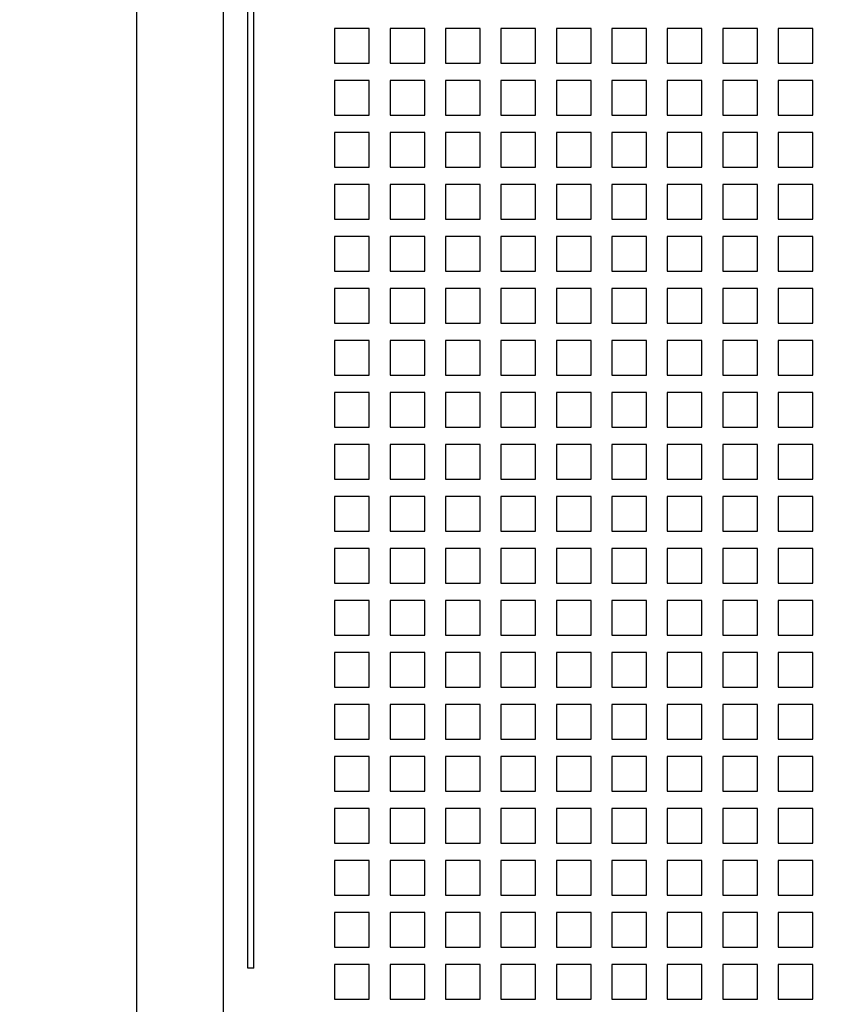
# Model space of a CAD drawing. Units: inches. Extents: x 0 to 34, y 0 to 44.2.
# Drawn here: x 14.9 to 15.6, y 30.2 to 31 of the extents above; entities that cross this region are included whole.
import ezdxf

# ---------------------------------------------------------------- set-up
doc = ezdxf.new("R2010")
doc.units = ezdxf.units.IN
doc.header["$LTSCALE"] = 1.87
doc.header["$MEASUREMENT"] = 0
doc.layers.get('0').update_dxf_attribs({"linetype": 'CONTINUOUS'})
doc.styles.get("Standard").update_dxf_attribs({"font": 'txt', "width": 0.8})
doc.dimstyles.new('DIMSTYLE_1', dxfattribs={"dimtxt": 0.15625, "dimasz": 0.1875, "dimexe": 0.18, "dimexo": 0.0625, "dimgap": 0.09, "dimtad": 0, "dimtih": 1, "dimtoh": 1, "dimzin": 4, "dimdsep": 46, "dimtxsty": 'STANDARD', "dimblk": 'CLOSED', "dimblk1": 'CLOSED', "dimblk2": 'CLOSED', "dimcen": 0.09, "dimadec": 0, "dimazin": 0, "dimtfac": 1, "dimtofl": 0, "dimtmove": 0, "dimatfit": 3, "dimldrblk": 'CLOSED', "dimfxl": 1, "dimtolj": 1, "dimtzin": 4, "dimarcsym": 0})

# ---------------------------------------------------------------- blocks, each defined once
blk = doc.blocks.new('_CLOSED')
at = {"color": 0, "linetype": 'BYBLOCK'}
for p, q in [((0, 0), (-1, 0.1667)), ((-1, 0.1667), (-1, -0.1667)), ((-1, -0.1667), (0, 0)), ((-1, 0), (0, 0))]:
    blk.add_line(p, q, dxfattribs=at)
blk = doc.blocks.new('*D13')
at = {"color": 2, "linetype": 'CONTINUOUS'}
for p, q in [((17.62504, 34.96751), (13.98734, 34.96751)), ((14.11234, 34.96751), (14.11234, 31.31274)), ((14.11234, 27.34547), (14.11234, 30.76586)), ((17.62504, 27.34547), (13.98734, 27.34547))]:
    blk.add_line(p, q, dxfattribs=at)
at = {"color": 2, "linetype": 'CONTINUOUS', "xscale": 0.1875, "yscale": 0.1875, "zscale": 0.1875}
for p, rotation in [((14.11234, 34.96751), 90), ((14.11234, 27.34547), 270)]:
    blk.add_blockref('_CLOSED', p, dxfattribs=dict(at, rotation=rotation))
at = {"color": 2, "linetype": 'CONTINUOUS', "insert": (14.11234, 31.23461), "char_height": 0.15625, "width": 0.875, "attachment_point": 2, "line_spacing_factor": 0.9}
blk.add_mtext('9.53\\P[242,0]', dxfattribs=at)

msp = doc.modelspace()

# ---------------------------------------------------------------- linework, layer by layer
at = {"color": 6, "linetype": 'CONTINUOUS'}
for p, q in [((14.99413, 28.82578), (14.99413, 33.4872)), ((15.07287, 29.17854), (15.07287, 31.91661)), ((15.09492, 30.18612), (15.09492, 31.80144)), ((15.10046, 30.18612), (15.10046, 31.80144)), ((15.17366, 31.03995), (15.17366, 31.00846)), ((15.20516, 31.03995), (15.17366, 31.03995)), ((15.20516, 31.00846), (15.20516, 31.03995)), ((15.22406, 31.03995), (15.22406, 31.00846)), ((15.25555, 31.03995), (15.22406, 31.03995)), ((15.25555, 31.00846), (15.25555, 31.03995)), ((15.27445, 31.03995), (15.27445, 31.00846)), ((15.30595, 31.03995), (15.27445, 31.03995)), ((15.30595, 31.00846), (15.30595, 31.03995)), ((15.32484, 31.03995), (15.32484, 31.00846)), ((15.35634, 31.03995), (15.32484, 31.03995)), ((15.35634, 31.00846), (15.35634, 31.03995)), ((15.37524, 31.03995), (15.37524, 31.00846)), ((15.40673, 31.03995), (15.37524, 31.03995)), ((15.40673, 31.00846), (15.40673, 31.03995)), ((15.42563, 31.03995), (15.42563, 31.00846)), ((15.45713, 31.03995), (15.42563, 31.03995)), ((15.45713, 31.00846), (15.45713, 31.03995)), ((15.47602, 31.03995), (15.47602, 31.00846)), ((15.50752, 31.03995), (15.47602, 31.03995)), ((15.50752, 31.00846), (15.50752, 31.03995)), ((15.52642, 31.03995), (15.52642, 31.00846)), ((15.55791, 31.03995), (15.52642, 31.03995)), ((15.55791, 31.00846), (15.55791, 31.03995)), ((15.57681, 31.03995), (15.57681, 31.00846)), ((15.60831, 31.03995), (15.57681, 31.03995)), ((15.60831, 31.00846), (15.60831, 31.03995)), ((15.17366, 31.00846), (15.20516, 31.00846)), ((15.22406, 31.00846), (15.25555, 31.00846)), ((15.27445, 31.00846), (15.30595, 31.00846)), ((15.32484, 31.00846), (15.35634, 31.00846)), ((15.37524, 31.00846), (15.40673, 31.00846)), ((15.42563, 31.00846), (15.45713, 31.00846)), ((15.47602, 31.00846), (15.50752, 31.00846)), ((15.52642, 31.00846), (15.55791, 31.00846)), ((15.57681, 31.00846), (15.60831, 31.00846)), ((15.17366, 30.99271), (15.17366, 30.96121)), ((15.20516, 30.99271), (15.17366, 30.99271)), ((15.20516, 30.96121), (15.20516, 30.99271)), ((15.22406, 30.99271), (15.22406, 30.96121)), ((15.25555, 30.99271), (15.22406, 30.99271)), ((15.25555, 30.96121), (15.25555, 30.99271)), ((15.27445, 30.99271), (15.27445, 30.96121)), ((15.30595, 30.99271), (15.27445, 30.99271)), ((15.30595, 30.96121), (15.30595, 30.99271)), ((15.32484, 30.99271), (15.32484, 30.96121)), ((15.35634, 30.99271), (15.32484, 30.99271)), ((15.35634, 30.96121), (15.35634, 30.99271)), ((15.37524, 30.99271), (15.37524, 30.96121)), ((15.40673, 30.99271), (15.37524, 30.99271)), ((15.40673, 30.96121), (15.40673, 30.99271)), ((15.42563, 30.99271), (15.42563, 30.96121)), ((15.45713, 30.99271), (15.42563, 30.99271)), ((15.45713, 30.96121), (15.45713, 30.99271)), ((15.47602, 30.99271), (15.47602, 30.96121)), ((15.50752, 30.99271), (15.47602, 30.99271)), ((15.50752, 30.96121), (15.50752, 30.99271)), ((15.52642, 30.99271), (15.52642, 30.96121)), ((15.55791, 30.99271), (15.52642, 30.99271)), ((15.55791, 30.96121), (15.55791, 30.99271)), ((15.57681, 30.99271), (15.57681, 30.96121)), ((15.60831, 30.99271), (15.57681, 30.99271)), ((15.60831, 30.96121), (15.60831, 30.99271)), ((15.17366, 30.96121), (15.20516, 30.96121)), ((15.22406, 30.96121), (15.25555, 30.96121)), ((15.27445, 30.96121), (15.30595, 30.96121)), ((15.32484, 30.96121), (15.35634, 30.96121)), ((15.37524, 30.96121), (15.40673, 30.96121)), ((15.42563, 30.96121), (15.45713, 30.96121)), ((15.47602, 30.96121), (15.50752, 30.96121)), ((15.52642, 30.96121), (15.55791, 30.96121)), ((15.57681, 30.96121), (15.60831, 30.96121)), ((15.17366, 30.94547), (15.17366, 30.91397)), ((15.20516, 30.94547), (15.17366, 30.94547)), ((15.20516, 30.91397), (15.20516, 30.94547)), ((15.22406, 30.94547), (15.22406, 30.91397)), ((15.25555, 30.94547), (15.22406, 30.94547)), ((15.25555, 30.91397), (15.25555, 30.94547)), ((15.27445, 30.94547), (15.27445, 30.91397)), ((15.30595, 30.94547), (15.27445, 30.94547)), ((15.30595, 30.91397), (15.30595, 30.94547)), ((15.32484, 30.94547), (15.32484, 30.91397)), ((15.35634, 30.94547), (15.32484, 30.94547)), ((15.35634, 30.91397), (15.35634, 30.94547)), ((15.37524, 30.94547), (15.37524, 30.91397)), ((15.40673, 30.94547), (15.37524, 30.94547)), ((15.40673, 30.91397), (15.40673, 30.94547)), ((15.42563, 30.94547), (15.42563, 30.91397)), ((15.45713, 30.94547), (15.42563, 30.94547)), ((15.45713, 30.91397), (15.45713, 30.94547)), ((15.47602, 30.94547), (15.47602, 30.91397)), ((15.50752, 30.94547), (15.47602, 30.94547)), ((15.50752, 30.91397), (15.50752, 30.94547)), ((15.52642, 30.94547), (15.52642, 30.91397)), ((15.55791, 30.94547), (15.52642, 30.94547)), ((15.55791, 30.91397), (15.55791, 30.94547)), ((15.57681, 30.94547), (15.57681, 30.91397)), ((15.60831, 30.94547), (15.57681, 30.94547)), ((15.60831, 30.91397), (15.60831, 30.94547)), ((15.17366, 30.91397), (15.20516, 30.91397)), ((15.22406, 30.91397), (15.25555, 30.91397)), ((15.27445, 30.91397), (15.30595, 30.91397)), ((15.32484, 30.91397), (15.35634, 30.91397)), ((15.37524, 30.91397), (15.40673, 30.91397)), ((15.42563, 30.91397), (15.45713, 30.91397)), ((15.47602, 30.91397), (15.50752, 30.91397)), ((15.52642, 30.91397), (15.55791, 30.91397)), ((15.57681, 30.91397), (15.60831, 30.91397)), ((15.17366, 30.89822), (15.17366, 30.86673)), ((15.20516, 30.89822), (15.17366, 30.89822)), ((15.20516, 30.86673), (15.20516, 30.89822)), ((15.22406, 30.89822), (15.22406, 30.86673)), ((15.25555, 30.89822), (15.22406, 30.89822)), ((15.25555, 30.86673), (15.25555, 30.89822)), ((15.27445, 30.89822), (15.27445, 30.86673)), ((15.30595, 30.89822), (15.27445, 30.89822)), ((15.30595, 30.86673), (15.30595, 30.89822)), ((15.32484, 30.89822), (15.32484, 30.86673)), ((15.35634, 30.89822), (15.32484, 30.89822)), ((15.35634, 30.86673), (15.35634, 30.89822)), ((15.37524, 30.89822), (15.37524, 30.86673)), ((15.40673, 30.89822), (15.37524, 30.89822)), ((15.40673, 30.86673), (15.40673, 30.89822)), ((15.42563, 30.89822), (15.42563, 30.86673)), ((15.45713, 30.89822), (15.42563, 30.89822)), ((15.45713, 30.86673), (15.45713, 30.89822)), ((15.47602, 30.89822), (15.47602, 30.86673)), ((15.50752, 30.89822), (15.47602, 30.89822)), ((15.50752, 30.86673), (15.50752, 30.89822)), ((15.52642, 30.89822), (15.52642, 30.86673)), ((15.55791, 30.89822), (15.52642, 30.89822)), ((15.55791, 30.86673), (15.55791, 30.89822)), ((15.57681, 30.89822), (15.57681, 30.86673)), ((15.60831, 30.89822), (15.57681, 30.89822)), ((15.60831, 30.86673), (15.60831, 30.89822)), ((15.17366, 30.86673), (15.20516, 30.86673)), ((15.22406, 30.86673), (15.25555, 30.86673)), ((15.27445, 30.86673), (15.30595, 30.86673)), ((15.32484, 30.86673), (15.35634, 30.86673)), ((15.37524, 30.86673), (15.40673, 30.86673)), ((15.42563, 30.86673), (15.45713, 30.86673)), ((15.47602, 30.86673), (15.50752, 30.86673)), ((15.52642, 30.86673), (15.55791, 30.86673)), ((15.57681, 30.86673), (15.60831, 30.86673)), ((15.17366, 30.85098), (15.17366, 30.81948)), ((15.20516, 30.85098), (15.17366, 30.85098)), ((15.20516, 30.81948), (15.20516, 30.85098)), ((15.22406, 30.85098), (15.22406, 30.81948)), ((15.25555, 30.85098), (15.22406, 30.85098)), ((15.25555, 30.81948), (15.25555, 30.85098)), ((15.27445, 30.85098), (15.27445, 30.81948)), ((15.30595, 30.85098), (15.27445, 30.85098)), ((15.30595, 30.81948), (15.30595, 30.85098)), ((15.32484, 30.85098), (15.32484, 30.81948)), ((15.35634, 30.85098), (15.32484, 30.85098)), ((15.35634, 30.81948), (15.35634, 30.85098)), ((15.37524, 30.85098), (15.37524, 30.81948)), ((15.40673, 30.85098), (15.37524, 30.85098)), ((15.40673, 30.81948), (15.40673, 30.85098)), ((15.42563, 30.85098), (15.42563, 30.81948)), ((15.45713, 30.85098), (15.42563, 30.85098)), ((15.45713, 30.81948), (15.45713, 30.85098)), ((15.47602, 30.85098), (15.47602, 30.81948)), ((15.50752, 30.85098), (15.47602, 30.85098)), ((15.50752, 30.81948), (15.50752, 30.85098)), ((15.52642, 30.85098), (15.52642, 30.81948)), ((15.55791, 30.85098), (15.52642, 30.85098)), ((15.55791, 30.81948), (15.55791, 30.85098)), ((15.57681, 30.85098), (15.57681, 30.81948)), ((15.60831, 30.85098), (15.57681, 30.85098)), ((15.60831, 30.81948), (15.60831, 30.85098)), ((15.17366, 30.81948), (15.20516, 30.81948)), ((15.22406, 30.81948), (15.25555, 30.81948)), ((15.27445, 30.81948), (15.30595, 30.81948)), ((15.32484, 30.81948), (15.35634, 30.81948)), ((15.37524, 30.81948), (15.40673, 30.81948)), ((15.42563, 30.81948), (15.45713, 30.81948)), ((15.47602, 30.81948), (15.50752, 30.81948)), ((15.52642, 30.81948), (15.55791, 30.81948)), ((15.57681, 30.81948), (15.60831, 30.81948)), ((15.17366, 30.80373), (15.17366, 30.77224)), ((15.20516, 30.80373), (15.17366, 30.80373)), ((15.20516, 30.77224), (15.20516, 30.80373)), ((15.22406, 30.80373), (15.22406, 30.77224)), ((15.25555, 30.80373), (15.22406, 30.80373)), ((15.25555, 30.77224), (15.25555, 30.80373)), ((15.27445, 30.80373), (15.27445, 30.77224)), ((15.30595, 30.80373), (15.27445, 30.80373)), ((15.30595, 30.77224), (15.30595, 30.80373)), ((15.32484, 30.80373), (15.32484, 30.77224)), ((15.35634, 30.80373), (15.32484, 30.80373)), ((15.35634, 30.77224), (15.35634, 30.80373)), ((15.37524, 30.80373), (15.37524, 30.77224)), ((15.40673, 30.80373), (15.37524, 30.80373)), ((15.40673, 30.77224), (15.40673, 30.80373)), ((15.42563, 30.80373), (15.42563, 30.77224)), ((15.45713, 30.80373), (15.42563, 30.80373)), ((15.45713, 30.77224), (15.45713, 30.80373)), ((15.47602, 30.80373), (15.47602, 30.77224)), ((15.50752, 30.80373), (15.47602, 30.80373)), ((15.50752, 30.77224), (15.50752, 30.80373)), ((15.52642, 30.80373), (15.52642, 30.77224)), ((15.55791, 30.80373), (15.52642, 30.80373)), ((15.55791, 30.77224), (15.55791, 30.80373)), ((15.57681, 30.80373), (15.57681, 30.77224)), ((15.60831, 30.80373), (15.57681, 30.80373)), ((15.60831, 30.77224), (15.60831, 30.80373)), ((15.17366, 30.77224), (15.20516, 30.77224)), ((15.22406, 30.77224), (15.25555, 30.77224)), ((15.27445, 30.77224), (15.30595, 30.77224)), ((15.32484, 30.77224), (15.35634, 30.77224)), ((15.37524, 30.77224), (15.40673, 30.77224)), ((15.42563, 30.77224), (15.45713, 30.77224)), ((15.47602, 30.77224), (15.50752, 30.77224)), ((15.52642, 30.77224), (15.55791, 30.77224)), ((15.57681, 30.77224), (15.60831, 30.77224)), ((15.17366, 30.75649), (15.17366, 30.72499)), ((15.20516, 30.75649), (15.17366, 30.75649)), ((15.20516, 30.72499), (15.20516, 30.75649)), ((15.22406, 30.75649), (15.22406, 30.72499)), ((15.25555, 30.75649), (15.22406, 30.75649)), ((15.25555, 30.72499), (15.25555, 30.75649)), ((15.27445, 30.75649), (15.27445, 30.72499)), ((15.30595, 30.75649), (15.27445, 30.75649)), ((15.30595, 30.72499), (15.30595, 30.75649)), ((15.32484, 30.75649), (15.32484, 30.72499)), ((15.35634, 30.75649), (15.32484, 30.75649)), ((15.35634, 30.72499), (15.35634, 30.75649)), ((15.37524, 30.75649), (15.37524, 30.72499)), ((15.40673, 30.75649), (15.37524, 30.75649)), ((15.40673, 30.72499), (15.40673, 30.75649)), ((15.42563, 30.75649), (15.42563, 30.72499)), ((15.45713, 30.75649), (15.42563, 30.75649)), ((15.45713, 30.72499), (15.45713, 30.75649)), ((15.47602, 30.75649), (15.47602, 30.72499)), ((15.50752, 30.75649), (15.47602, 30.75649)), ((15.50752, 30.72499), (15.50752, 30.75649)), ((15.52642, 30.75649), (15.52642, 30.72499)), ((15.55791, 30.75649), (15.52642, 30.75649)), ((15.55791, 30.72499), (15.55791, 30.75649)), ((15.57681, 30.75649), (15.57681, 30.72499)), ((15.60831, 30.75649), (15.57681, 30.75649)), ((15.60831, 30.72499), (15.60831, 30.75649)), ((15.17366, 30.72499), (15.20516, 30.72499)), ((15.22406, 30.72499), (15.25555, 30.72499)), ((15.27445, 30.72499), (15.30595, 30.72499)), ((15.32484, 30.72499), (15.35634, 30.72499)), ((15.37524, 30.72499), (15.40673, 30.72499)), ((15.42563, 30.72499), (15.45713, 30.72499)), ((15.47602, 30.72499), (15.50752, 30.72499)), ((15.52642, 30.72499), (15.55791, 30.72499)), ((15.57681, 30.72499), (15.60831, 30.72499)), ((15.17366, 30.70924), (15.17366, 30.67775)), ((15.20516, 30.70924), (15.17366, 30.70924)), ((15.20516, 30.67775), (15.20516, 30.70924)), ((15.22406, 30.70924), (15.22406, 30.67775)), ((15.25555, 30.70924), (15.22406, 30.70924)), ((15.25555, 30.67775), (15.25555, 30.70924)), ((15.27445, 30.70924), (15.27445, 30.67775)), ((15.30595, 30.70924), (15.27445, 30.70924)), ((15.30595, 30.67775), (15.30595, 30.70924)), ((15.32484, 30.70924), (15.32484, 30.67775)), ((15.35634, 30.70924), (15.32484, 30.70924)), ((15.35634, 30.67775), (15.35634, 30.70924)), ((15.37524, 30.70924), (15.37524, 30.67775)), ((15.40673, 30.70924), (15.37524, 30.70924)), ((15.40673, 30.67775), (15.40673, 30.70924)), ((15.42563, 30.70924), (15.42563, 30.67775)), ((15.45713, 30.70924), (15.42563, 30.70924)), ((15.45713, 30.67775), (15.45713, 30.70924)), ((15.47602, 30.70924), (15.47602, 30.67775)), ((15.50752, 30.70924), (15.47602, 30.70924)), ((15.50752, 30.67775), (15.50752, 30.70924)), ((15.52642, 30.70924), (15.52642, 30.67775)), ((15.55791, 30.70924), (15.52642, 30.70924)), ((15.55791, 30.67775), (15.55791, 30.70924)), ((15.57681, 30.70924), (15.57681, 30.67775)), ((15.60831, 30.70924), (15.57681, 30.70924)), ((15.60831, 30.67775), (15.60831, 30.70924)), ((15.17366, 30.67775), (15.20516, 30.67775)), ((15.22406, 30.67775), (15.25555, 30.67775)), ((15.27445, 30.67775), (15.30595, 30.67775)), ((15.32484, 30.67775), (15.35634, 30.67775)), ((15.37524, 30.67775), (15.40673, 30.67775)), ((15.42563, 30.67775), (15.45713, 30.67775)), ((15.47602, 30.67775), (15.50752, 30.67775)), ((15.52642, 30.67775), (15.55791, 30.67775)), ((15.57681, 30.67775), (15.60831, 30.67775)), ((15.17366, 30.662), (15.17366, 30.6305)), ((15.20516, 30.662), (15.17366, 30.662)), ((15.20516, 30.6305), (15.20516, 30.662)), ((15.22406, 30.662), (15.22406, 30.6305)), ((15.25555, 30.662), (15.22406, 30.662)), ((15.25555, 30.6305), (15.25555, 30.662)), ((15.27445, 30.662), (15.27445, 30.6305)), ((15.30595, 30.662), (15.27445, 30.662)), ((15.30595, 30.6305), (15.30595, 30.662)), ((15.32484, 30.662), (15.32484, 30.6305)), ((15.35634, 30.662), (15.32484, 30.662)), ((15.35634, 30.6305), (15.35634, 30.662)), ((15.37524, 30.662), (15.37524, 30.6305)), ((15.40673, 30.662), (15.37524, 30.662)), ((15.40673, 30.6305), (15.40673, 30.662)), ((15.42563, 30.662), (15.42563, 30.6305)), ((15.45713, 30.662), (15.42563, 30.662)), ((15.45713, 30.6305), (15.45713, 30.662)), ((15.47602, 30.662), (15.47602, 30.6305)), ((15.50752, 30.662), (15.47602, 30.662)), ((15.50752, 30.6305), (15.50752, 30.662)), ((15.52642, 30.662), (15.52642, 30.6305)), ((15.55791, 30.662), (15.52642, 30.662)), ((15.55791, 30.6305), (15.55791, 30.662)), ((15.57681, 30.662), (15.57681, 30.6305)), ((15.60831, 30.662), (15.57681, 30.662)), ((15.60831, 30.6305), (15.60831, 30.662)), ((15.17366, 30.6305), (15.20516, 30.6305)), ((15.22406, 30.6305), (15.25555, 30.6305)), ((15.27445, 30.6305), (15.30595, 30.6305)), ((15.32484, 30.6305), (15.35634, 30.6305)), ((15.37524, 30.6305), (15.40673, 30.6305)), ((15.42563, 30.6305), (15.45713, 30.6305)), ((15.47602, 30.6305), (15.50752, 30.6305)), ((15.52642, 30.6305), (15.55791, 30.6305)), ((15.57681, 30.6305), (15.60831, 30.6305)), ((15.17366, 30.61476), (15.17366, 30.58326)), ((15.20516, 30.61476), (15.17366, 30.61476)), ((15.20516, 30.58326), (15.20516, 30.61476)), ((15.22406, 30.61476), (15.22406, 30.58326)), ((15.25555, 30.61476), (15.22406, 30.61476)), ((15.25555, 30.58326), (15.25555, 30.61476)), ((15.27445, 30.61476), (15.27445, 30.58326)), ((15.30595, 30.61476), (15.27445, 30.61476)), ((15.30595, 30.58326), (15.30595, 30.61476)), ((15.32484, 30.61476), (15.32484, 30.58326)), ((15.35634, 30.61476), (15.32484, 30.61476)), ((15.35634, 30.58326), (15.35634, 30.61476)), ((15.37524, 30.61476), (15.37524, 30.58326)), ((15.40673, 30.61476), (15.37524, 30.61476)), ((15.40673, 30.58326), (15.40673, 30.61476)), ((15.42563, 30.61476), (15.42563, 30.58326)), ((15.45713, 30.61476), (15.42563, 30.61476)), ((15.45713, 30.58326), (15.45713, 30.61476)), ((15.47602, 30.61476), (15.47602, 30.58326)), ((15.50752, 30.61476), (15.47602, 30.61476)), ((15.50752, 30.58326), (15.50752, 30.61476)), ((15.52642, 30.61476), (15.52642, 30.58326)), ((15.55791, 30.61476), (15.52642, 30.61476)), ((15.55791, 30.58326), (15.55791, 30.61476)), ((15.57681, 30.61476), (15.57681, 30.58326)), ((15.60831, 30.61476), (15.57681, 30.61476)), ((15.60831, 30.58326), (15.60831, 30.61476)), ((15.17366, 30.58326), (15.20516, 30.58326)), ((15.22406, 30.58326), (15.25555, 30.58326)), ((15.27445, 30.58326), (15.30595, 30.58326)), ((15.32484, 30.58326), (15.35634, 30.58326)), ((15.37524, 30.58326), (15.40673, 30.58326)), ((15.42563, 30.58326), (15.45713, 30.58326)), ((15.47602, 30.58326), (15.50752, 30.58326)), ((15.52642, 30.58326), (15.55791, 30.58326)), ((15.57681, 30.58326), (15.60831, 30.58326)), ((15.17366, 30.56751), (15.17366, 30.53602)), ((15.20516, 30.56751), (15.17366, 30.56751)), ((15.20516, 30.53602), (15.20516, 30.56751)), ((15.22406, 30.56751), (15.22406, 30.53602)), ((15.25555, 30.56751), (15.22406, 30.56751)), ((15.25555, 30.53602), (15.25555, 30.56751)), ((15.27445, 30.56751), (15.27445, 30.53602)), ((15.30595, 30.56751), (15.27445, 30.56751)), ((15.30595, 30.53602), (15.30595, 30.56751)), ((15.32484, 30.56751), (15.32484, 30.53602)), ((15.35634, 30.56751), (15.32484, 30.56751)), ((15.35634, 30.53602), (15.35634, 30.56751)), ((15.37524, 30.56751), (15.37524, 30.53602)), ((15.40673, 30.56751), (15.37524, 30.56751)), ((15.40673, 30.53602), (15.40673, 30.56751)), ((15.42563, 30.56751), (15.42563, 30.53602)), ((15.45713, 30.56751), (15.42563, 30.56751)), ((15.45713, 30.53602), (15.45713, 30.56751)), ((15.47602, 30.56751), (15.47602, 30.53602)), ((15.50752, 30.56751), (15.47602, 30.56751)), ((15.50752, 30.53602), (15.50752, 30.56751)), ((15.52642, 30.56751), (15.52642, 30.53602)), ((15.55791, 30.56751), (15.52642, 30.56751)), ((15.55791, 30.53602), (15.55791, 30.56751)), ((15.57681, 30.56751), (15.57681, 30.53602)), ((15.60831, 30.56751), (15.57681, 30.56751)), ((15.60831, 30.53602), (15.60831, 30.56751)), ((15.17366, 30.53602), (15.20516, 30.53602)), ((15.22406, 30.53602), (15.25555, 30.53602)), ((15.27445, 30.53602), (15.30595, 30.53602)), ((15.32484, 30.53602), (15.35634, 30.53602)), ((15.37524, 30.53602), (15.40673, 30.53602)), ((15.42563, 30.53602), (15.45713, 30.53602)), ((15.47602, 30.53602), (15.50752, 30.53602)), ((15.52642, 30.53602), (15.55791, 30.53602)), ((15.57681, 30.53602), (15.60831, 30.53602)), ((15.17366, 30.52027), (15.17366, 30.48877)), ((15.20516, 30.52027), (15.17366, 30.52027)), ((15.20516, 30.48877), (15.20516, 30.52027)), ((15.22406, 30.52027), (15.22406, 30.48877)), ((15.25555, 30.52027), (15.22406, 30.52027)), ((15.25555, 30.48877), (15.25555, 30.52027)), ((15.27445, 30.52027), (15.27445, 30.48877)), ((15.30595, 30.52027), (15.27445, 30.52027)), ((15.30595, 30.48877), (15.30595, 30.52027)), ((15.32484, 30.52027), (15.32484, 30.48877)), ((15.35634, 30.52027), (15.32484, 30.52027)), ((15.35634, 30.48877), (15.35634, 30.52027)), ((15.37524, 30.52027), (15.37524, 30.48877)), ((15.40673, 30.52027), (15.37524, 30.52027)), ((15.40673, 30.48877), (15.40673, 30.52027)), ((15.42563, 30.52027), (15.42563, 30.48877)), ((15.45713, 30.52027), (15.42563, 30.52027)), ((15.45713, 30.48877), (15.45713, 30.52027)), ((15.47602, 30.52027), (15.47602, 30.48877)), ((15.50752, 30.52027), (15.47602, 30.52027)), ((15.50752, 30.48877), (15.50752, 30.52027)), ((15.52642, 30.52027), (15.52642, 30.48877)), ((15.55791, 30.52027), (15.52642, 30.52027)), ((15.55791, 30.48877), (15.55791, 30.52027)), ((15.57681, 30.52027), (15.57681, 30.48877)), ((15.60831, 30.52027), (15.57681, 30.52027)), ((15.60831, 30.48877), (15.60831, 30.52027)), ((15.17366, 30.48877), (15.20516, 30.48877)), ((15.22406, 30.48877), (15.25555, 30.48877)), ((15.27445, 30.48877), (15.30595, 30.48877)), ((15.32484, 30.48877), (15.35634, 30.48877)), ((15.37524, 30.48877), (15.40673, 30.48877)), ((15.42563, 30.48877), (15.45713, 30.48877)), ((15.47602, 30.48877), (15.50752, 30.48877)), ((15.52642, 30.48877), (15.55791, 30.48877)), ((15.57681, 30.48877), (15.60831, 30.48877)), ((15.17366, 30.47302), (15.17366, 30.44153)), ((15.20516, 30.47302), (15.17366, 30.47302)), ((15.20516, 30.44153), (15.20516, 30.47302)), ((15.22406, 30.47302), (15.22406, 30.44153)), ((15.25555, 30.47302), (15.22406, 30.47302)), ((15.25555, 30.44153), (15.25555, 30.47302)), ((15.27445, 30.47302), (15.27445, 30.44153)), ((15.30595, 30.47302), (15.27445, 30.47302)), ((15.30595, 30.44153), (15.30595, 30.47302)), ((15.32484, 30.47302), (15.32484, 30.44153)), ((15.35634, 30.47302), (15.32484, 30.47302)), ((15.35634, 30.44153), (15.35634, 30.47302)), ((15.37524, 30.47302), (15.37524, 30.44153)), ((15.40673, 30.47302), (15.37524, 30.47302)), ((15.40673, 30.44153), (15.40673, 30.47302)), ((15.42563, 30.47302), (15.42563, 30.44153)), ((15.45713, 30.47302), (15.42563, 30.47302)), ((15.45713, 30.44153), (15.45713, 30.47302)), ((15.47602, 30.47302), (15.47602, 30.44153)), ((15.50752, 30.47302), (15.47602, 30.47302)), ((15.50752, 30.44153), (15.50752, 30.47302)), ((15.52642, 30.47302), (15.52642, 30.44153)), ((15.55791, 30.47302), (15.52642, 30.47302)), ((15.55791, 30.44153), (15.55791, 30.47302)), ((15.57681, 30.47302), (15.57681, 30.44153)), ((15.60831, 30.47302), (15.57681, 30.47302)), ((15.60831, 30.44153), (15.60831, 30.47302)), ((15.17366, 30.44153), (15.20516, 30.44153)), ((15.22406, 30.44153), (15.25555, 30.44153)), ((15.27445, 30.44153), (15.30595, 30.44153)), ((15.32484, 30.44153), (15.35634, 30.44153)), ((15.37524, 30.44153), (15.40673, 30.44153)), ((15.42563, 30.44153), (15.45713, 30.44153)), ((15.47602, 30.44153), (15.50752, 30.44153)), ((15.52642, 30.44153), (15.55791, 30.44153)), ((15.57681, 30.44153), (15.60831, 30.44153)), ((15.17366, 30.42578), (15.17366, 30.39428)), ((15.20516, 30.42578), (15.17366, 30.42578)), ((15.20516, 30.39428), (15.20516, 30.42578)), ((15.22406, 30.42578), (15.22406, 30.39428)), ((15.25555, 30.42578), (15.22406, 30.42578)), ((15.25555, 30.39428), (15.25555, 30.42578)), ((15.27445, 30.42578), (15.27445, 30.39428)), ((15.30595, 30.42578), (15.27445, 30.42578)), ((15.30595, 30.39428), (15.30595, 30.42578)), ((15.32484, 30.42578), (15.32484, 30.39428)), ((15.35634, 30.42578), (15.32484, 30.42578)), ((15.35634, 30.39428), (15.35634, 30.42578)), ((15.37524, 30.42578), (15.37524, 30.39428)), ((15.40673, 30.42578), (15.37524, 30.42578)), ((15.40673, 30.39428), (15.40673, 30.42578)), ((15.42563, 30.42578), (15.42563, 30.39428)), ((15.45713, 30.42578), (15.42563, 30.42578)), ((15.45713, 30.39428), (15.45713, 30.42578)), ((15.47602, 30.42578), (15.47602, 30.39428)), ((15.50752, 30.42578), (15.47602, 30.42578)), ((15.50752, 30.39428), (15.50752, 30.42578)), ((15.52642, 30.42578), (15.52642, 30.39428)), ((15.55791, 30.42578), (15.52642, 30.42578)), ((15.55791, 30.39428), (15.55791, 30.42578)), ((15.57681, 30.42578), (15.57681, 30.39428)), ((15.60831, 30.42578), (15.57681, 30.42578)), ((15.60831, 30.39428), (15.60831, 30.42578)), ((15.17366, 30.39428), (15.20516, 30.39428)), ((15.22406, 30.39428), (15.25555, 30.39428)), ((15.27445, 30.39428), (15.30595, 30.39428)), ((15.32484, 30.39428), (15.35634, 30.39428)), ((15.37524, 30.39428), (15.40673, 30.39428)), ((15.42563, 30.39428), (15.45713, 30.39428)), ((15.47602, 30.39428), (15.50752, 30.39428)), ((15.52642, 30.39428), (15.55791, 30.39428)), ((15.57681, 30.39428), (15.60831, 30.39428)), ((15.17366, 30.37854), (15.17366, 30.34704)), ((15.20516, 30.37854), (15.17366, 30.37854)), ((15.20516, 30.34704), (15.20516, 30.37854)), ((15.22406, 30.37854), (15.22406, 30.34704)), ((15.25555, 30.37854), (15.22406, 30.37854)), ((15.25555, 30.34704), (15.25555, 30.37854)), ((15.27445, 30.37854), (15.27445, 30.34704)), ((15.30595, 30.37854), (15.27445, 30.37854)), ((15.30595, 30.34704), (15.30595, 30.37854)), ((15.32484, 30.37854), (15.32484, 30.34704)), ((15.35634, 30.37854), (15.32484, 30.37854)), ((15.35634, 30.34704), (15.35634, 30.37854)), ((15.37524, 30.37854), (15.37524, 30.34704)), ((15.40673, 30.37854), (15.37524, 30.37854)), ((15.40673, 30.34704), (15.40673, 30.37854)), ((15.42563, 30.37854), (15.42563, 30.34704)), ((15.45713, 30.37854), (15.42563, 30.37854)), ((15.45713, 30.34704), (15.45713, 30.37854)), ((15.47602, 30.37854), (15.47602, 30.34704)), ((15.50752, 30.37854), (15.47602, 30.37854)), ((15.50752, 30.34704), (15.50752, 30.37854)), ((15.52642, 30.37854), (15.52642, 30.34704)), ((15.55791, 30.37854), (15.52642, 30.37854)), ((15.55791, 30.34704), (15.55791, 30.37854)), ((15.57681, 30.37854), (15.57681, 30.34704)), ((15.60831, 30.37854), (15.57681, 30.37854)), ((15.60831, 30.34704), (15.60831, 30.37854)), ((15.17366, 30.34704), (15.20516, 30.34704)), ((15.22406, 30.34704), (15.25555, 30.34704)), ((15.27445, 30.34704), (15.30595, 30.34704)), ((15.32484, 30.34704), (15.35634, 30.34704)), ((15.37524, 30.34704), (15.40673, 30.34704)), ((15.42563, 30.34704), (15.45713, 30.34704)), ((15.47602, 30.34704), (15.50752, 30.34704)), ((15.52642, 30.34704), (15.55791, 30.34704)), ((15.57681, 30.34704), (15.60831, 30.34704)), ((15.17366, 30.33129), (15.17366, 30.2998)), ((15.20516, 30.33129), (15.17366, 30.33129)), ((15.20516, 30.2998), (15.20516, 30.33129)), ((15.22406, 30.33129), (15.22406, 30.2998)), ((15.25555, 30.33129), (15.22406, 30.33129)), ((15.25555, 30.2998), (15.25555, 30.33129)), ((15.27445, 30.33129), (15.27445, 30.2998)), ((15.30595, 30.33129), (15.27445, 30.33129)), ((15.30595, 30.2998), (15.30595, 30.33129)), ((15.32484, 30.33129), (15.32484, 30.2998)), ((15.35634, 30.33129), (15.32484, 30.33129)), ((15.35634, 30.2998), (15.35634, 30.33129)), ((15.37524, 30.33129), (15.37524, 30.2998)), ((15.40673, 30.33129), (15.37524, 30.33129)), ((15.40673, 30.2998), (15.40673, 30.33129)), ((15.42563, 30.33129), (15.42563, 30.2998)), ((15.45713, 30.33129), (15.42563, 30.33129)), ((15.45713, 30.2998), (15.45713, 30.33129)), ((15.47602, 30.33129), (15.47602, 30.2998)), ((15.50752, 30.33129), (15.47602, 30.33129)), ((15.50752, 30.2998), (15.50752, 30.33129)), ((15.52642, 30.33129), (15.52642, 30.2998)), ((15.55791, 30.33129), (15.52642, 30.33129)), ((15.55791, 30.2998), (15.55791, 30.33129)), ((15.57681, 30.33129), (15.57681, 30.2998)), ((15.60831, 30.33129), (15.57681, 30.33129)), ((15.60831, 30.2998), (15.60831, 30.33129)), ((15.17366, 30.2998), (15.20516, 30.2998)), ((15.22406, 30.2998), (15.25555, 30.2998)), ((15.27445, 30.2998), (15.30595, 30.2998)), ((15.32484, 30.2998), (15.35634, 30.2998)), ((15.37524, 30.2998), (15.40673, 30.2998)), ((15.42563, 30.2998), (15.45713, 30.2998)), ((15.47602, 30.2998), (15.50752, 30.2998)), ((15.52642, 30.2998), (15.55791, 30.2998)), ((15.57681, 30.2998), (15.60831, 30.2998)), ((15.17366, 30.28405), (15.17366, 30.25255)), ((15.20516, 30.28405), (15.17366, 30.28405)), ((15.20516, 30.25255), (15.20516, 30.28405)), ((15.22406, 30.28405), (15.22406, 30.25255)), ((15.25555, 30.28405), (15.22406, 30.28405)), ((15.25555, 30.25255), (15.25555, 30.28405)), ((15.27445, 30.28405), (15.27445, 30.25255)), ((15.30595, 30.28405), (15.27445, 30.28405)), ((15.30595, 30.25255), (15.30595, 30.28405)), ((15.32484, 30.28405), (15.32484, 30.25255)), ((15.35634, 30.28405), (15.32484, 30.28405)), ((15.35634, 30.25255), (15.35634, 30.28405)), ((15.37524, 30.28405), (15.37524, 30.25255)), ((15.40673, 30.28405), (15.37524, 30.28405)), ((15.40673, 30.25255), (15.40673, 30.28405)), ((15.42563, 30.28405), (15.42563, 30.25255)), ((15.45713, 30.28405), (15.42563, 30.28405)), ((15.45713, 30.25255), (15.45713, 30.28405)), ((15.47602, 30.28405), (15.47602, 30.25255)), ((15.50752, 30.28405), (15.47602, 30.28405)), ((15.50752, 30.25255), (15.50752, 30.28405)), ((15.52642, 30.28405), (15.52642, 30.25255)), ((15.55791, 30.28405), (15.52642, 30.28405)), ((15.55791, 30.25255), (15.55791, 30.28405)), ((15.57681, 30.28405), (15.57681, 30.25255)), ((15.60831, 30.28405), (15.57681, 30.28405)), ((15.60831, 30.25255), (15.60831, 30.28405)), ((15.17366, 30.25255), (15.20516, 30.25255)), ((15.22406, 30.25255), (15.25555, 30.25255)), ((15.27445, 30.25255), (15.30595, 30.25255)), ((15.32484, 30.25255), (15.35634, 30.25255)), ((15.37524, 30.25255), (15.40673, 30.25255)), ((15.42563, 30.25255), (15.45713, 30.25255)), ((15.47602, 30.25255), (15.50752, 30.25255)), ((15.52642, 30.25255), (15.55791, 30.25255)), ((15.57681, 30.25255), (15.60831, 30.25255)), ((15.17366, 30.2368), (15.17366, 30.20531)), ((15.20516, 30.2368), (15.17366, 30.2368)), ((15.20516, 30.20531), (15.20516, 30.2368)), ((15.22406, 30.2368), (15.22406, 30.20531)), ((15.25555, 30.2368), (15.22406, 30.2368)), ((15.25555, 30.20531), (15.25555, 30.2368)), ((15.27445, 30.2368), (15.27445, 30.20531)), ((15.30595, 30.2368), (15.27445, 30.2368)), ((15.30595, 30.20531), (15.30595, 30.2368)), ((15.32484, 30.2368), (15.32484, 30.20531)), ((15.35634, 30.2368), (15.32484, 30.2368)), ((15.35634, 30.20531), (15.35634, 30.2368)), ((15.37524, 30.2368), (15.37524, 30.20531)), ((15.40673, 30.2368), (15.37524, 30.2368)), ((15.40673, 30.20531), (15.40673, 30.2368)), ((15.42563, 30.2368), (15.42563, 30.20531)), ((15.45713, 30.2368), (15.42563, 30.2368)), ((15.45713, 30.20531), (15.45713, 30.2368)), ((15.47602, 30.2368), (15.47602, 30.20531)), ((15.50752, 30.2368), (15.47602, 30.2368)), ((15.50752, 30.20531), (15.50752, 30.2368)), ((15.52642, 30.2368), (15.52642, 30.20531)), ((15.55791, 30.2368), (15.52642, 30.2368)), ((15.55791, 30.20531), (15.55791, 30.2368)), ((15.57681, 30.2368), (15.57681, 30.20531)), ((15.60831, 30.2368), (15.57681, 30.2368)), ((15.60831, 30.20531), (15.60831, 30.2368)), ((15.17366, 30.20531), (15.20516, 30.20531)), ((15.22406, 30.20531), (15.25555, 30.20531)), ((15.27445, 30.20531), (15.30595, 30.20531)), ((15.32484, 30.20531), (15.35634, 30.20531)), ((15.37524, 30.20531), (15.40673, 30.20531)), ((15.42563, 30.20531), (15.45713, 30.20531)), ((15.47602, 30.20531), (15.50752, 30.20531)), ((15.52642, 30.20531), (15.55791, 30.20531)), ((15.57681, 30.20531), (15.60831, 30.20531)), ((15.17366, 30.18956), (15.17366, 30.15806)), ((15.20516, 30.18956), (15.17366, 30.18956)), ((15.20516, 30.15806), (15.20516, 30.18956)), ((15.22406, 30.18956), (15.22406, 30.15806)), ((15.25555, 30.18956), (15.22406, 30.18956)), ((15.25555, 30.15806), (15.25555, 30.18956)), ((15.27445, 30.18956), (15.27445, 30.15806)), ((15.30595, 30.18956), (15.27445, 30.18956)), ((15.30595, 30.15806), (15.30595, 30.18956)), ((15.32484, 30.18956), (15.32484, 30.15806)), ((15.35634, 30.18956), (15.32484, 30.18956)), ((15.35634, 30.15806), (15.35634, 30.18956)), ((15.37524, 30.18956), (15.37524, 30.15806)), ((15.40673, 30.18956), (15.37524, 30.18956)), ((15.40673, 30.15806), (15.40673, 30.18956)), ((15.42563, 30.18956), (15.42563, 30.15806)), ((15.45713, 30.18956), (15.42563, 30.18956)), ((15.45713, 30.15806), (15.45713, 30.18956)), ((15.47602, 30.18956), (15.47602, 30.15806)), ((15.50752, 30.18956), (15.47602, 30.18956)), ((15.50752, 30.15806), (15.50752, 30.18956)), ((15.52642, 30.18956), (15.52642, 30.15806)), ((15.55791, 30.18956), (15.52642, 30.18956)), ((15.55791, 30.15806), (15.55791, 30.18956)), ((15.57681, 30.18956), (15.57681, 30.15806)), ((15.60831, 30.18956), (15.57681, 30.18956)), ((15.60831, 30.15806), (15.60831, 30.18956)), ((15.10046, 30.18612), (15.09492, 30.18612)), ((15.17366, 30.15806), (15.20516, 30.15806)), ((15.22406, 30.15806), (15.25555, 30.15806)), ((15.27445, 30.15806), (15.30595, 30.15806)), ((15.32484, 30.15806), (15.35634, 30.15806)), ((15.37524, 30.15806), (15.40673, 30.15806)), ((15.42563, 30.15806), (15.45713, 30.15806)), ((15.47602, 30.15806), (15.50752, 30.15806)), ((15.52642, 30.15806), (15.55791, 30.15806)), ((15.57681, 30.15806), (15.60831, 30.15806))]:
    msp.add_line(p, q, dxfattribs=at)

# ---------------------------------------------------------------- dimensions: what is measured, and where the dimension line sits
at = {"color": 2, "linetype": 'CONTINUOUS'}
dim = msp.add_linear_dim(base=(14.11234, 34.96751), p1=(17.62504, 27.34547), p2=(17.62504, 34.96751), angle=90, text='9.53\\P[242,0]', dimstyle='DIMSTYLE_1', dxfattribs=at)
dim.commit()
dim.dimension.update_dxf_attribs({"geometry": '*D13', "text_midpoint": (13.67484, 31.0393), "dimtype": 160})

doc.saveas('drawing.dxf')
